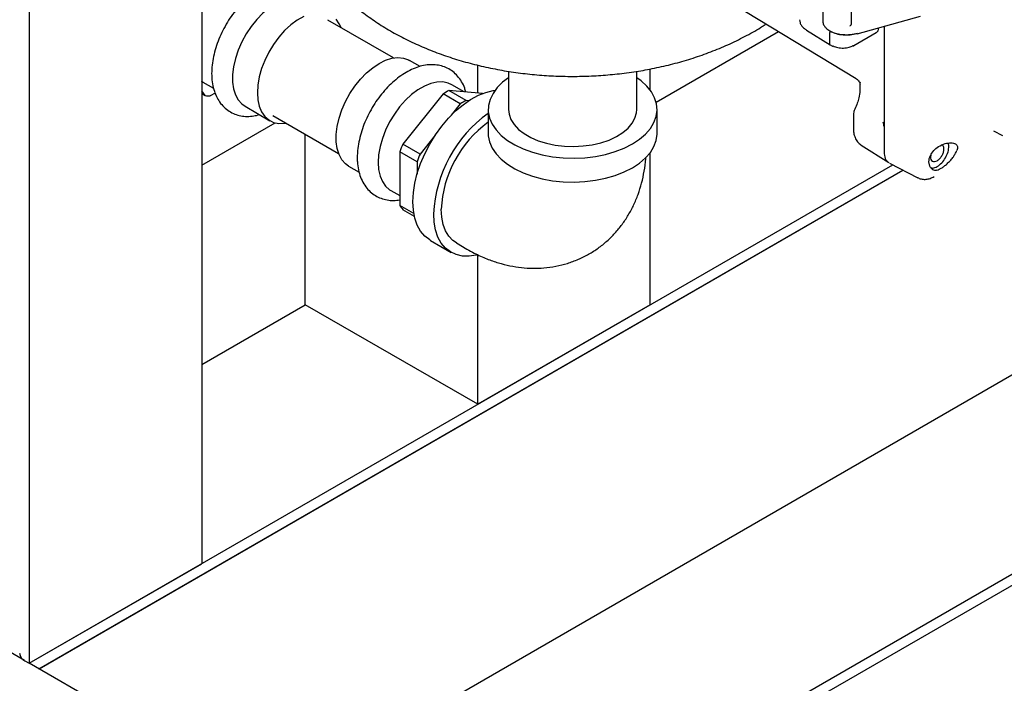
# Model space of a CAD drawing. Units: inches. Extents: x -1 to 171, y -2 to 132.
# Drawn here: x 110 to 121, y 84 to 91 of the extents above; entities that cross this region are included whole.
import ezdxf

# ---------------------------------------------------------------- set-up
doc = ezdxf.new("R2010")
doc.units = ezdxf.units.IN
doc.header["$MEASUREMENT"] = 0

msp = doc.modelspace()

# ---------------------------------------------------------------- linework, layer by layer
at = {"color": 7, "linetype": 'Continuous', "lineweight": 25}
for p, q in [((110.546, 107.996), (110.546, 83.908)), ((112.314, 94.816), (112.314, 84.928)), ((119.021, 89.896), (115.42, 92.079)), ((118.677, 91.234), (118.677, 90.489)), ((118.97, 90.454), (118.97, 90.999)), ((119.029, 90.358), (119.678, 90.538)), ((114.28, 90.11), (113.607, 90.498)), ((119.247, 90.4), (119.247, 90.418)), ((119.305, 90.434), (119.305, 89.149)), ((119.305, 90.434), (119.305, 89.407)), ((116.97, 89.657), (118.222, 90.38)), ((118.512, 90.394), (118.753, 90.245)), ((118.75, 90.252), (118.75, 90.366)), ((118.995, 90.236), (119.226, 90.369)), ((119.246, 90.397), (119.247, 90.401)), ((118.753, 90.245), (118.777, 90.232)), ((114.551, 90.022), (114.443, 90.084)), ((115.142, 89.75), (115.142, 90.036)), ((114.789, 81.458), (129.423, 89.906)), ((115.457, 89.973), (115.457, 89.582)), ((116.772, 89.582), (116.772, 89.973)), ((116.91, 89.778), (116.91, 89.998)), ((112.326, 89.863), (112.434, 89.801)), ((115.001, 89.762), (114.875, 89.835)), ((114.888, 81.401), (129.522, 89.849)), ((119.021, 89.896), (119.021, 89.897)), ((119.057, 89.841), (119.057, 89.776)), ((112.348, 89.724), (112.314, 89.773)), ((112.314, 89.744), (112.348, 89.724)), ((112.451, 89.749), (112.401, 89.72)), ((114.786, 89.741), (114.374, 89.227)), ((114.963, 89.639), (114.786, 89.741)), ((115.024, 89.674), (114.847, 89.776)), ((115.191, 89.745), (114.847, 89.776)), ((112.758, 89.614), (113.012, 89.467)), ((114.963, 89.639), (114.87, 89.523)), ((115.049, 89.672), (115.024, 89.674)), ((113.042, 89.519), (113.715, 89.131)), ((115.249, 89.582), (115.249, 89.337)), ((116.979, 89.337), (116.979, 89.582)), ((118.991, 89.529), (118.991, 89.378)), ((110.496, 83.937), (101, 89.418)), ((112.314, 89.01), (113.067, 89.445)), ((113.021, 82.479), (124.943, 89.361)), ((113.374, 87.581), (113.374, 89.327)), ((114.704, 89.317), (114.55, 89.125)), ((114.888, 81.401), (128.715, 89.383)), ((120.428, 89.362), (120.518, 89.315)), ((114.55, 89.125), (114.374, 89.227)), ((119.071, 89.217), (119.353, 89.037)), ((119.97, 89.206), (119.964, 89.236)), ((114.52, 89.047), (114.343, 89.149)), ((114.343, 89.149), (114.343, 88.598)), ((116.91, 87.581), (116.91, 89.141)), ((119.784, 89.115), (119.781, 89.097)), ((110.546, 83.908), (119.394, 89.015)), ((113.818, 89.002), (113.926, 88.94)), ((114.52, 89.047), (114.52, 88.92)), ((119.36, 89.033), (119.653, 88.881)), ((119.775, 89), (119.765, 89.046)), ((110.645, 83.85), (119.498, 88.961)), ((110.646, 83.85), (119.499, 88.961)), ((119.807, 88.888), (119.818, 88.894)), ((114.25, 88.753), (114.343, 88.699)), ((114.487, 88.515), (114.343, 88.598)), ((114.493, 88.486), (114.374, 88.555)), ((114.657, 88.241), (114.869, 88.118)), ((114.924, 88.214), (115.03, 88.152)), ((115.142, 86.561), (115.142, 88.094)), ((112.314, 86.969), (113.374, 87.581)), ((115.142, 86.561), (113.374, 87.581)), ((116.91, 87.581), (115.142, 86.561)), ((110.546, 83.908), (112.314, 84.928)), ((110.502, 83.933), (110.546, 83.908)), ((115.849, 80.846), (110.546, 83.908))]:
    msp.add_line(p, q, dxfattribs=at)
at = {"color": 7, "linetype": 'Continuous', "lineweight": 25, "flags": 128}
for points in [[(113.07, 90.666), (113.004, 90.622), (112.94, 90.568), (112.879, 90.505), (112.821, 90.433), (112.77, 90.356), (112.725, 90.274), (112.688, 90.19), (112.659, 90.104), (112.639, 90.02), (112.63, 89.939), (112.63, 89.863), (112.639, 89.793), (112.659, 89.731), (112.688, 89.679), (112.725, 89.638), (112.758, 89.614)], [(113.358, 90.536), (113.292, 90.498), (113.226, 90.449), (113.163, 90.39), (113.104, 90.323), (113.049, 90.248), (113.001, 90.169), (112.96, 90.085), (112.927, 90), (112.903, 89.915), (112.888, 89.832), (112.883, 89.753), (112.888, 89.68), (112.903, 89.614), (112.927, 89.557), (112.96, 89.51), (113.001, 89.474), (113.049, 89.45), (113.104, 89.439), (113.163, 89.44), (113.176, 89.442)], [(113.741, 90.421), (113.723, 90.46), (113.69, 90.507)], [(114.131, 90.053), (114.197, 90.086), (114.261, 90.106), (114.323, 90.114), (114.38, 90.108), (114.432, 90.091), (114.443, 90.084)], [(113.818, 89.002), (113.785, 89.025), (113.748, 89.067), (113.72, 89.119), (113.7, 89.181), (113.69, 89.251), (113.69, 89.327), (113.7, 89.408), (113.72, 89.492), (113.748, 89.577), (113.785, 89.662), (113.83, 89.744), (113.882, 89.821), (113.939, 89.892), (114.001, 89.956), (114.065, 90.01), (114.131, 90.053)], [(115.457, 89.907), (115.397, 89.861), (115.341, 89.806), (115.298, 89.747), (115.268, 89.685), (115.252, 89.622), (115.25, 89.558), (115.263, 89.494), (115.289, 89.432), (115.329, 89.373), (115.382, 89.316), (115.447, 89.265), (115.523, 89.218), (115.608, 89.177), (115.702, 89.143), (115.803, 89.116), (115.908, 89.097), (116.018, 89.086), (116.128, 89.083), (116.239, 89.088), (116.347, 89.101), (116.452, 89.122), (116.551, 89.151), (116.643, 89.187), (116.726, 89.229)], [(116.726, 89.229), (116.799, 89.277), (116.861, 89.33), (116.911, 89.387), (116.947, 89.448), (116.97, 89.51), (116.979, 89.574), (116.974, 89.638), (116.954, 89.701), (116.921, 89.762), (116.875, 89.82), (116.816, 89.874), (116.772, 89.907)], [(112.326, 89.863), (112.315, 89.87), (112.314, 89.871)], [(114.875, 89.835), (114.838, 89.852), (114.783, 89.864), (114.724, 89.862), (114.661, 89.848), (114.595, 89.822), (114.529, 89.784), (114.464, 89.735), (114.401, 89.676), (114.341, 89.608), (114.287, 89.534), (114.238, 89.454), (114.197, 89.371), (114.164, 89.286), (114.14, 89.201), (114.125, 89.118), (114.12, 89.039)], [(114.477, 88.637), (114.482, 88.73), (114.497, 88.828), (114.522, 88.928), (114.556, 89.029), (114.599, 89.129), (114.65, 89.228), (114.708, 89.322), (114.772, 89.411), (114.841, 89.493), (114.915, 89.567), (114.991, 89.631), (115.069, 89.685), (115.148, 89.727), (115.225, 89.757), (115.3, 89.775), (115.318, 89.777)], [(115.457, 89.582), (115.462, 89.534), (115.481, 89.479), (115.514, 89.427), (115.559, 89.378), (115.617, 89.334), (115.685, 89.295), (115.762, 89.262), (115.846, 89.236), (115.936, 89.217), (116.031, 89.206), (116.126, 89.203), (116.222, 89.208), (116.315, 89.221), (116.404, 89.241), (116.487, 89.269), (116.562, 89.304), (116.627, 89.345), (116.682, 89.39), (116.724, 89.44), (116.753, 89.493), (116.769, 89.547), (116.772, 89.582)], [(115.249, 89.337), (115.25, 89.313), (115.263, 89.25), (115.289, 89.187), (115.329, 89.128), (115.382, 89.071), (115.447, 89.02), (115.523, 88.973), (115.608, 88.932), (115.702, 88.898), (115.803, 88.871), (115.908, 88.852), (116.018, 88.841), (116.128, 88.838), (116.239, 88.843), (116.347, 88.856), (116.452, 88.877), (116.551, 88.906), (116.643, 88.942), (116.726, 88.984)], [(116.726, 88.984), (116.799, 89.032), (116.861, 89.085), (116.911, 89.142), (116.947, 89.203), (116.97, 89.265), (116.979, 89.329), (116.979, 89.337)], [(114.12, 89.039), (114.125, 88.966), (114.14, 88.9), (114.164, 88.843), (114.197, 88.796), (114.238, 88.76), (114.25, 88.753)], [(114.657, 88.241), (114.65, 88.245), (114.599, 88.285), (114.556, 88.336), (114.522, 88.398), (114.497, 88.469), (114.482, 88.549), (114.477, 88.637)], [(115.136, 88.092), (115.127, 88.09), (115.054, 88.079), (114.984, 88.08), (114.92, 88.095), (114.862, 88.123), (114.811, 88.162), (114.768, 88.213), (114.734, 88.275), (114.71, 88.347), (114.695, 88.427), (114.69, 88.514)], [(114.924, 88.214), (114.887, 88.239), (114.845, 88.284), (114.812, 88.339), (114.787, 88.404), (114.772, 88.478), (114.767, 88.559)]]:
    msp.add_lwpolyline(points, dxfattribs=at)
at = {"color": 7, "linetype": 'Continuous', "lineweight": 25}
for centre, radius, start, end in [((118.78, 90.239), 0.00741, 247.0348, 306.3981), ((118.991, 90.242), 0.00743, 235.3959, 294.6398), ((112.401, 90.022), 0.302, 259.8593, 269.9216), ((115.17, 89.147), 0.707, 117.1425, 122.8521), ((115.346, 89.045), 0.707, 117.1425, 122.8521), ((116.031, 88.449), 1.343, 125.5912, 177.2164), ((115.938, 88.503), 1.172, 125.9801, 177.2382), ((115.488, 88.75), 1.212, 156.8023, 160.7863), ((115.665, 88.648), 1.212, 156.8023, 160.7863), ((114.605, 88.75), 0.302, 210.0702, 220.1311), ((110.54, 84.019), 0.0942, 185.6948, 245.6253)]:
    msp.add_arc(centre, radius, start, end, dxfattribs=at)
msp.add_ellipse((119.482, 89.251), major_axis=(0.125, 0.217), ratio=0.576986, start_param=2.356456, end_param=3.115429, dxfattribs=at)
for points, knots in [([(113.114, 92.182), (113.114, 92.182), (113.112, 92.131), (113.119, 92.03), (113.137, 91.881), (113.168, 91.734), (113.21, 91.59), (113.263, 91.449), (113.328, 91.312), (113.404, 91.18), (113.49, 91.052), (113.587, 90.929), (113.695, 90.81), (113.813, 90.698), (113.941, 90.591), (114.08, 90.49), (114.228, 90.396), (114.385, 90.31), (114.551, 90.232), (114.723, 90.162), (114.902, 90.1), (115.085, 90.048), (115.271, 90.005), (115.461, 89.97), (115.652, 89.945), (115.845, 89.928), (116.039, 89.92), (116.233, 89.921), (116.427, 89.931), (116.62, 89.95), (116.812, 89.977), (117.002, 90.014), (117.189, 90.06), (117.373, 90.115), (117.553, 90.18), (117.729, 90.254), (117.898, 90.339), (118.02, 90.407), (118.083, 90.45), (118.094, 90.458)], [0, 0, 0, 0, 0.000056, 0.025174, 0.050184, 0.075145, 0.100127, 0.125201, 0.150442, 0.175929, 0.201739, 0.227951, 0.254634, 0.281845, 0.309618, 0.33795, 0.3668, 0.396082, 0.42568, 0.455468, 0.485312, 0.515119, 0.544843, 0.574468, 0.603998, 0.633456, 0.662872, 0.692283, 0.72173, 0.751241, 0.78086, 0.810627, 0.840579, 0.870742, 0.901125, 0.931716, 0.962465, 0.99325, 1, 1, 1, 1]), ([(113.529, 90.612), (113.528, 90.621), (113.52, 90.655), (113.497, 90.706), (113.461, 90.766), (113.416, 90.816), (113.362, 90.855), (113.303, 90.883), (113.24, 90.899), (113.174, 90.904), (113.106, 90.897), (113.035, 90.879), (112.963, 90.85), (112.891, 90.81), (112.82, 90.759), (112.752, 90.699), (112.688, 90.631), (112.629, 90.556), (112.575, 90.476), (112.528, 90.391), (112.488, 90.304), (112.456, 90.214), (112.433, 90.125), (112.418, 90.036), (112.413, 89.949), (112.419, 89.865), (112.435, 89.786), (112.461, 89.717), (112.496, 89.656), (112.54, 89.605), (112.593, 89.563), (112.651, 89.533), (112.713, 89.515), (112.779, 89.509), (112.843, 89.513), (112.886, 89.524), (112.905, 89.529)], [0, 0, 0, 0, 0.010694, 0.042476, 0.070188, 0.099885, 0.12856, 0.156558, 0.18434, 0.212362, 0.241087, 0.270774, 0.301403, 0.332702, 0.364316, 0.395937, 0.427462, 0.458884, 0.490235, 0.521566, 0.552932, 0.584377, 0.615962, 0.647746, 0.679766, 0.712008, 0.74428, 0.776169, 0.804042, 0.833932, 0.86276, 0.890832, 0.918627, 0.946575, 0.975163, 1, 1, 1, 1]), ([(118.44, 90.5), (118.441, 90.49), (118.443, 90.471), (118.457, 90.442), (118.48, 90.416), (118.501, 90.402), (118.512, 90.394)], [0, 0, 0, 0, 0.25122, 0.501601, 0.751194, 1, 1, 1, 1]), ([(118.678, 90.492), (118.678, 90.487), (118.677, 90.47), (118.688, 90.444), (118.711, 90.414), (118.736, 90.397), (118.75, 90.387)], [0, 0, 0, 0, 0.140497, 0.435893, 0.671783, 1, 1, 1, 1]), ([(118.957, 90.437), (118.958, 90.439), (118.961, 90.441), (118.965, 90.445), (118.967, 90.448), (118.969, 90.451), (118.969, 90.452), (118.97, 90.452)], [0, 0, 0, 0, 0.293923, 0.497981, 0.775306, 0.893209, 1, 1, 1, 1]), ([(118.75, 90.387), (118.773, 90.376), (118.813, 90.359), (118.888, 90.348), (118.961, 90.347), (119.009, 90.358), (119.032, 90.363)], [0, 0, 0, 0, 0.2902776, 0.4999721, 0.7597133, 1, 1, 1, 1]), ([(118.75, 90.387), (118.75, 90.386), (118.75, 90.385), (118.75, 90.384), (118.751, 90.382), (118.753, 90.382), (118.755, 90.382), (118.756, 90.382), (118.757, 90.383)], [0, 0, 0, 0, 0.082476, 0.250519, 0.499864, 0.631518, 0.76045, 1, 1, 1, 1]), ([(118.75, 90.366), (118.75, 90.368), (118.75, 90.371), (118.753, 90.377), (118.756, 90.382), (118.759, 90.384), (118.76, 90.385)], [0, 0, 0, 0, 0.25001, 0.5, 0.74999, 1, 1, 1, 1]), ([(118.757, 90.383), (118.776, 90.374), (118.813, 90.357), (118.884, 90.345), (118.959, 90.345), (119.005, 90.355), (119.028, 90.36)], [0, 0, 0, 0, 0.248529, 0.500033, 0.751472, 1, 1, 1, 1]), ([(119.226, 90.369), (119.229, 90.371), (119.236, 90.376), (119.242, 90.384), (119.246, 90.39), (119.246, 90.395), (119.246, 90.396)], [0, 0, 0, 0, 0.2890277, 0.5857933, 0.8871281, 1, 1, 1, 1]), ([(118.753, 90.245), (118.753, 90.245), (118.752, 90.245), (118.75, 90.248), (118.75, 90.251), (118.75, 90.252)], [0, 0, 0, 0, 0.0215929, 0.5107776, 1, 1, 1, 1]), ([(118.784, 90.233), (118.799, 90.227), (118.822, 90.217), (118.86, 90.212), (118.89, 90.211), (118.919, 90.213), (118.954, 90.22), (118.974, 90.23), (118.987, 90.236)], [0, 0, 0, 0, 0.246509, 0.382056, 0.518325, 0.648232, 0.778231, 1, 1, 1, 1]), ([(115.019, 89.761), (115.015, 89.774), (115.006, 89.811), (114.978, 89.867), (114.937, 89.925), (114.887, 89.972), (114.831, 90.007), (114.77, 90.03), (114.706, 90.041), (114.639, 90.041), (114.569, 90.03), (114.498, 90.008), (114.426, 89.974), (114.354, 89.929), (114.284, 89.874), (114.218, 89.811), (114.155, 89.74), (114.098, 89.663), (114.047, 89.58), (114.003, 89.495), (113.966, 89.406), (113.938, 89.317), (113.918, 89.227), (113.908, 89.151), (113.907, 89.106), (113.907, 89.09)], [0, 0, 0, 0, 0.023611, 0.07036, 0.115541, 0.15895, 0.20095, 0.242256, 0.283476, 0.325355, 0.368475, 0.413062, 0.458917, 0.505548, 0.552442, 0.599252, 0.645904, 0.692418, 0.738857, 0.785299, 0.831817, 0.878489, 0.925406, 0.972644, 1, 1, 1, 1]), ([(119.02, 89.897), (119.025, 89.894), (119.033, 89.888), (119.042, 89.878), (119.049, 89.869), (119.054, 89.863), (119.056, 89.86), (119.057, 89.861), (119.057, 89.861)], [0, 0, 0, 0, 0.168492, 0.345086, 0.534495, 0.74413, 0.983991, 1, 1, 1, 1]), ([(119.059, 89.863), (119.059, 89.862), (119.058, 89.852), (119.059, 89.846), (119.06, 89.841)], [0, 0, 0, 0, 0.051863, 1, 1, 1, 1]), ([(119.057, 89.776), (119.055, 89.751), (119.052, 89.712), (119.032, 89.645), (119.014, 89.606), (119.005, 89.586)], [0, 0, 0, 0, 0.429781, 0.697401, 1, 1, 1, 1]), ([(119.005, 89.586), (119, 89.575), (118.993, 89.557), (118.992, 89.537), (118.991, 89.529)], [0, 0, 0, 0, 0.582618, 1, 1, 1, 1]), ([(119.305, 89.407), (119.304, 89.414), (119.304, 89.428), (119.3, 89.444), (119.297, 89.452)], [0, 0, 0, 0, 0.517861, 1, 1, 1, 1]), ([(118.991, 89.378), (118.992, 89.362), (118.995, 89.328), (119.013, 89.281), (119.04, 89.24), (119.065, 89.222), (119.078, 89.213)], [0, 0, 0, 0, 0.23956, 0.489063, 0.743978, 1, 1, 1, 1]), ([(119.765, 89.046), (119.765, 89.057), (119.767, 89.078), (119.782, 89.118), (119.812, 89.162), (119.865, 89.207), (119.908, 89.223), (119.931, 89.232)], [0, 0, 0, 0, 0.143936, 0.268125, 0.496509, 0.728031, 1, 1, 1, 1]), ([(119.785, 88.986), (119.791, 88.984), (119.81, 88.978), (119.85, 88.995), (119.897, 89.032), (119.937, 89.086), (119.965, 89.148), (119.968, 89.187), (119.97, 89.206)], [0, 0, 0, 0, 0.09046, 0.272368, 0.454276, 0.636184, 0.818092, 1, 1, 1, 1]), ([(119.919, 89.176), (119.918, 89.186), (119.916, 89.205), (119.906, 89.22), (119.898, 89.221), (119.898, 89.221)], [0, 0, 0, 0, 0.488558, 0.977116, 1, 1, 1, 1]), ([(119.931, 89.232), (119.952, 89.236), (119.983, 89.242), (120.017, 89.237), (120.038, 89.23), (120.051, 89.217), (120.058, 89.202), (120.059, 89.183), (120.054, 89.169), (120.052, 89.162)], [0, 0, 0, 0, 0.248611, 0.375004, 0.498157, 0.621071, 0.747228, 0.872669, 1, 1, 1, 1]), ([(119.846, 88.959), (119.854, 88.962), (119.87, 88.967), (119.899, 88.984), (119.929, 89.006), (119.96, 89.033), (119.99, 89.064), (120.015, 89.096), (120.037, 89.13), (120.047, 89.15), (120.052, 89.162)], [0, 0, 0, 0, 0.118986, 0.236685, 0.354308, 0.476657, 0.597239, 0.730375, 0.844201, 1, 1, 1, 1]), ([(113.907, 89.09), (113.907, 89.075), (113.908, 89.031), (113.918, 88.963), (113.939, 88.887), (113.971, 88.82), (114.014, 88.762), (114.064, 88.716), (114.12, 88.682), (114.181, 88.66), (114.246, 88.649), (114.3, 88.648), (114.333, 88.654), (114.343, 88.656)], [0, 0, 0, 0, 0.0579586, 0.1659982, 0.2738197, 0.3795074, 0.4815889, 0.5796695, 0.6746348, 0.7681264, 0.8614935, 0.9564389, 1, 1, 1, 1]), ([(115.03, 88.152), (115.055, 88.138), (115.122, 88.101), (115.23, 88.052), (115.352, 88.009), (115.471, 87.979), (115.588, 87.961), (115.704, 87.953), (115.822, 87.957), (115.942, 87.973), (116.06, 88.003), (116.173, 88.044), (116.278, 88.097), (116.377, 88.16), (116.467, 88.232), (116.549, 88.314), (116.622, 88.403), (116.686, 88.499), (116.741, 88.602), (116.787, 88.712), (116.823, 88.828), (116.849, 88.95), (116.862, 89.038), (116.864, 89.085), (116.864, 89.09)], [0, 0, 0, 0, 0.034064, 0.090459, 0.140448, 0.189195, 0.236746, 0.283236, 0.328845, 0.378426, 0.426972, 0.474569, 0.521424, 0.567746, 0.613715, 0.659512, 0.705359, 0.751491, 0.798151, 0.845586, 0.894037, 0.943702, 0.994699, 1, 1, 1, 1]), ([(119.846, 88.959), (119.839, 88.958), (119.825, 88.956), (119.806, 88.963), (119.789, 88.977), (119.78, 88.992), (119.775, 89)], [0, 0, 0, 0, 0.261415, 0.499233, 0.737444, 1, 1, 1, 1]), ([(119.647, 88.884), (119.66, 88.878), (119.684, 88.868), (119.726, 88.864), (119.768, 88.87), (119.795, 88.883), (119.809, 88.889)], [0, 0, 0, 0, 0.2548856, 0.5089793, 0.7585614, 1, 1, 1, 1])]:
    msp.add_open_spline(points, degree=3, knots=knots, dxfattribs=at)
msp.add_open_spline([(119.781, 89.097), (119.782, 89.087), (119.784, 89.067), (119.8, 89.05), (119.823, 89.045), (119.85, 89.055), (119.877, 89.077), (119.9, 89.108), (119.916, 89.143), (119.918, 89.165), (119.919, 89.176)], degree=3, dxfattribs=at)

doc.saveas('drawing.dxf')
